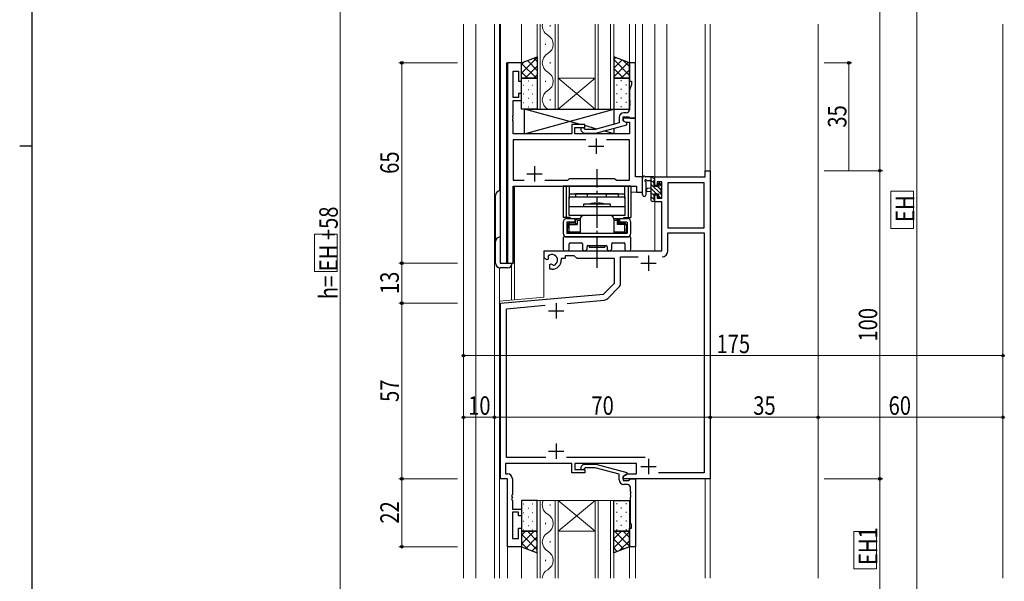
# Model space of a CAD drawing. Extents: x 0 to 1133, y 0 to 806.
# Drawn here: x 0 to 319, y 286 to 468 of the extents above; entities that cross this region are included whole.
import ezdxf

# ---------------------------------------------------------------- set-up
doc = ezdxf.new("R2010")
doc.units = 0
doc.linetypes.add('YCENTER_1', pattern=[13, 10, -1, 1, -1])
for name, color, linetype, lineweight in [('YKK_11', 7, 'CONTINUOUS', 30), ('YKK_12', 2, 'CONTINUOUS', 13), ('YKK_13', 4, 'CONTINUOUS', 30), ('YKK_D', 6, 'CONTINUOUS', 13)]:
    doc.layers.add(name, color=color, linetype=linetype, lineweight=lineweight)
doc.layers.add('YKK_ZWAK', color=7, linetype='CONTINUOUS')
doc.styles.add('text-b', font='extslim2.shx', dxfattribs={"width": 0.8, "bigfont": 'extfont2.shx'})

# ---------------------------------------------------------------- blocks, each defined once
blk = doc.blocks.new('A201')
at = {"layer": 'YKK_ZWAK', "color": 254, "linetype": 'Continuous'}
for p, q in [((21, 35), (21, 410)), ((19, 222.5), (21, 222.5))]:
    blk.add_line(p, q, dxfattribs=at)

msp = doc.modelspace()

# ---------------------------------------------------------------- linework, layer by layer
at = {"layer": 'YKK_11', "linetype": 'ByBlock', "lineweight": -2, "ltscale": 0.5}
for p, q in [((158.2, 453.95), (158.2, 388.95)), ((162.8, 453.95), (158.2, 453.95)), ((162.8, 447.95), (162.8, 453.95)), ((199.8, 453.95), (197.8, 453.95)), ((197.8, 453.95), (197.8, 447.95)), ((199.8, 435.95), (199.8, 453.95)), ((160.13, 442.75), (160.13, 451.25)), ((160.13, 451.25), (161.8, 451.25)), ((161.8, 451.25), (161.8, 447.95)), ((161.8, 447.95), (162.8, 447.95)), ((197.8, 447.95), (198.5, 447.95)), ((198.5, 447.95), (198.5, 446.95)), ((198.5, 446.95), (197.8, 445.03)), ((197.8, 445.03), (197.8, 441.91)), ((161.8, 442.75), (160.13, 442.75)), ((160.13, 436.91), (160.13, 441.75)), ((160.13, 441.75), (162.8, 441.75)), ((162.8, 443.95), (161.8, 443.95)), ((161.8, 443.95), (161.8, 442.75)), ((162.8, 441.75), (162.8, 443.95)), ((197.8, 441.91), (197.92, 441.72)), ((197.92, 441.18), (197.8, 440.99)), ((197.8, 440.99), (197.8, 440.91)), ((197.8, 440.91), (197.92, 440.72)), ((197.92, 441.72), (197.92, 441.18)), ((196.8, 437.75), (196, 437.75)), ((197.92, 440.18), (197.8, 439.99)), ((197.8, 439.99), (197.8, 438.75)), ((197.92, 440.72), (197.92, 440.18)), ((160.01, 436.72), (160.13, 436.91)), ((160.01, 436.18), (160.01, 436.72)), ((160.13, 435.99), (160.01, 436.18)), ((160.01, 435.72), (160.13, 435.91)), ((160.01, 435.18), (160.01, 435.72)), ((160.13, 434.99), (160.01, 435.18)), ((160.13, 435.91), (160.13, 435.99)), ((160.13, 430.95), (160.13, 434.99)), ((194.5, 434.43), (186.74, 432.35)), ((194.5, 436.25), (194.5, 434.43)), ((195.8, 435.15), (195.8, 436.45)), ((195.8, 436.45), (197.6, 436.45)), ((199.8, 435.95), (195.8, 435.95)), ((195.8, 435.95), (195.8, 435.15)), ((195.8, 435.15), (196.67, 434.65)), ((197, 434.46), (195.8, 435.15)), ((196.67, 434.65), (197.87, 434.65)), ((197, 433.86), (197, 434.46)), ((197.6, 436.45), (197.8, 436.25)), ((197.8, 436.25), (198.1, 435.95)), ((197.87, 434.65), (197.87, 430.95)), ((198.1, 435.95), (199.8, 435.95)), ((199.8, 416.95), (199.8, 435.95)), ((183.3, 433.95), (179.1, 433.95)), ((179.1, 433.95), (179.1, 430.95)), ((180.1, 430.95), (180.1, 432.95)), ((180.1, 432.95), (183.3, 432.95)), ((182.18, 431.93), (182.95, 431.15)), ((183.45, 432.35), (183.02, 432.77)), ((183.3, 432.95), (183.3, 433.95)), ((186.74, 432.35), (183.45, 432.35)), ((186.9, 431.15), (197, 433.86)), ((179.1, 430.95), (160.13, 430.95)), ((183.65, 429.02), (160.13, 429.02)), ((183.65, 429.02), (160.13, 429.02)), ((160.13, 429.02), (160.13, 415.88)), ((197.87, 430.95), (180.1, 430.95)), ((182.95, 431.15), (186.9, 431.15)), ((197.87, 429.02), (190.35, 429.02)), ((197.87, 415.88), (197.87, 429.02)), ((222.37, 416.95), (222.37, 418.95)), ((222.37, 418.95), (224, 418.95)), ((224, 418.95), (224, 318.95)), ((160.13, 415.88), (163.65, 415.88)), ((170.35, 415.88), (177.83, 415.88)), ((177.83, 415.88), (178.4, 416.45)), ((178.4, 416.45), (193, 416.45)), ((193, 416.45), (193.57, 415.88)), ((193.57, 415.88), (197.87, 415.88)), ((202, 416.95), (199.8, 416.95)), ((202, 411.95), (202, 416.95)), ((206, 414.15), (206, 416.95)), ((206, 416.95), (222.37, 416.95)), ((208.3, 415.32), (206.8, 415.32)), ((206.8, 415.32), (206.8, 414.15)), ((208.3, 410.05), (208.3, 415.32)), ((160.13, 388.95), (160.13, 413.95)), ((160.13, 413.95), (200.07, 413.95)), ((200.07, 413.95), (200.07, 411.95)), ((206.8, 414.15), (206, 414.15)), ((222.07, 415.02), (210.23, 415.02)), ((210.23, 415.02), (210.23, 400.45)), ((222.07, 400.45), (222.07, 415.02)), ((222.07, 400.45), (222.07, 415.02)), ((200.07, 411.95), (202, 411.95)), ((206, 408.85), (206, 411.15)), ((206, 411.15), (206.8, 411.15)), ((206.8, 411.15), (206.8, 410.05)), ((206.8, 410.05), (208.3, 410.05)), ((208.3, 408.85), (206, 408.85)), ((208.3, 392.95), (208.3, 408.85)), ((210.23, 400.45), (222.07, 400.45)), ((210.23, 392.82), (210.23, 398.82)), ((210.23, 398.82), (222.07, 398.82)), ((222.07, 398.82), (222.07, 320.88)), ((170.2, 390.59), (170.2, 392.95)), ((170.2, 392.95), (208.3, 392.95)), ((171.1, 390.07), (170.2, 390.59)), ((171.45, 390.27), (171.1, 390.07)), ((171.44, 391.23), (171.47, 390.77)), ((171.47, 390.77), (171.45, 390.27)), ((177, 390.45), (175.7, 390.45)), ((175.7, 390.45), (175.7, 389.95)), ((179.93, 391.32), (177, 391.32)), ((177, 391.32), (177, 390.45)), ((180.8, 390.45), (179.93, 391.32)), ((193, 390.45), (180.8, 390.45)), ((193, 382.45), (193, 390.45)), ((194.93, 382.4), (194.93, 391.02)), ((194.93, 391.02), (200.65, 391.02)), ((158.2, 388.95), (160.13, 388.95)), ((172, 388.51), (172.35, 388.71)), ((172, 386.95), (172, 388.51)), ((172.7, 386.95), (172, 386.95)), ((172.35, 388.71), (172.8, 388.48)), ((172.8, 388.48), (173.18, 388.21)), ((189.42, 378.87), (193, 382.45)), ((190.76, 377.48), (194.4, 381.12)), ((156, 375.95), (189.42, 378.87)), ((177.57, 375.9), (189.64, 376.96)), ((156, 318.95), (156, 375.95)), ((157.93, 374.18), (170.51, 375.28)), ((157.93, 325.88), (157.93, 374.18)), ((170.65, 325.88), (157.93, 325.88)), ((202.94, 325.88), (177.35, 325.88)), ((179.1, 323.95), (157.63, 323.95)), ((157.63, 323.95), (157.63, 320.58)), ((179.1, 320.95), (179.1, 323.95)), ((200.1, 323.95), (180.1, 323.95)), ((180.1, 323.95), (180.1, 321.95)), ((182.18, 322.97), (182.95, 323.75)), ((182.95, 323.75), (186.9, 323.75)), ((186.9, 323.75), (197, 321.04)), ((200.1, 320.58), (200.1, 323.95)), ((157.63, 320.58), (158.23, 320.58)), ((183.3, 320.95), (179.1, 320.95)), ((180.1, 321.95), (183.3, 321.95)), ((183.45, 322.55), (183.02, 322.13)), ((183.3, 321.95), (183.3, 320.95)), ((186.74, 322.55), (183.45, 322.55)), ((194.5, 320.47), (186.74, 322.55)), ((194.5, 318.65), (194.5, 320.47)), ((195.8, 319.75), (197.24, 320.58)), ((197, 320.44), (195.8, 319.75)), ((195.8, 318.95), (195.8, 319.75)), ((195.8, 319.75), (195.8, 318.45)), ((197, 321.04), (197, 320.44)), ((197.24, 320.58), (200.1, 320.58)), ((222.07, 320.88), (207.24, 320.88)), ((158.2, 318.95), (156, 318.95)), ((158.2, 296.95), (158.2, 318.95)), ((159.83, 318.98), (159.83, 313.91)), ((224, 318.95), (195.8, 318.95)), ((195.8, 318.45), (197.6, 318.45)), ((197.17, 317.15), (196, 317.15)), ((197.6, 318.45), (197.8, 318.65)), ((197.8, 318.65), (198.1, 318.95)), ((198.1, 318.95), (199.8, 318.95)), ((199.8, 318.95), (199.8, 296.95)), ((159.83, 313.91), (159.71, 313.72)), ((159.71, 313.72), (159.71, 313.18)), ((159.71, 313.18), (159.83, 312.99)), ((198.17, 314.91), (198.17, 316.15)), ((198.29, 314.72), (198.17, 314.91)), ((198.17, 313.99), (198.29, 314.18)), ((198.17, 313.91), (198.17, 313.99)), ((198.29, 313.72), (198.17, 313.91)), ((198.17, 312.99), (198.29, 313.18)), ((198.29, 314.18), (198.29, 314.72)), ((198.29, 313.18), (198.29, 313.72)), ((159.83, 312.91), (159.71, 312.72)), ((159.71, 312.72), (159.71, 312.18)), ((159.71, 312.18), (159.83, 311.99)), ((159.83, 312.99), (159.83, 312.91)), ((159.83, 311.99), (159.83, 309.15)), ((198.17, 304.86), (198.17, 312.99)), ((159.83, 309.15), (162.8, 309.15)), ((161.8, 308.15), (159.83, 308.15)), ((159.83, 308.15), (159.83, 299.65)), ((161.8, 306.95), (161.8, 308.15)), ((162.8, 306.95), (161.8, 306.95)), ((162.8, 309.15), (162.8, 306.95)), ((198.5, 303.95), (198.17, 304.86)), ((198.5, 302.95), (198.5, 303.95)), ((161.8, 299.65), (161.8, 302.95)), ((161.8, 302.95), (162.8, 302.95)), ((162.8, 302.95), (162.8, 296.95)), ((197.8, 296.95), (197.8, 302.95)), ((197.8, 302.95), (198.5, 302.95)), ((159.83, 299.65), (161.8, 299.65)), ((162.8, 296.95), (158.2, 296.95)), ((199.8, 296.95), (197.8, 296.95))]:
    msp.add_line(p, q, dxfattribs=at)
at = {"layer": 'YKK_11', "ltscale": 0.5}
for p, q in [((187, 429.45), (187, 424.45)), ((184.5, 426.95), (189.5, 426.95)), ((167, 420.45), (167, 415.45)), ((164.5, 417.95), (169.5, 417.95)), ((204, 391.45), (204, 386.45)), ((201.5, 388.95), (206.5, 388.95)), ((174, 375.95), (174, 370.95)), ((171.5, 373.45), (176.5, 373.45)), ((174, 330.45), (174, 325.45)), ((171.5, 327.95), (176.5, 327.95)), ((201.5, 322.95), (206.5, 322.95)), ((204, 325.45), (204, 320.45))]:
    msp.add_line(p, q, dxfattribs=at)
at = {"layer": 'YKK_11', "linetype": 'ByBlock', "lineweight": -2, "ltscale": 0.5}
for centre, radius, start, end in [((196, 436.25), 1.5, 90, 180), ((196.8, 438.75), 1, 270, 360), ((182.6, 432.35), 0.6, 45, 225), ((172.7, 389.95), 1.8, 285.3669, 134.6331), ((172.7, 389.95), 3, 270, 360), ((208.43, 392.82), 1.8, 270, 360), ((208.43, 392.82), 1.8, 270, 360), ((193.13, 382.4), 1.8, 315, 360), ((189.48, 378.75), 1.8, 275, 315), ((182.6, 322.55), 0.6, 135, 315), ((158.23, 318.98), 1.6, 0, 90), ((196, 318.65), 1.5, 180, 270), ((197.17, 316.15), 1, 0, 90)]:
    msp.add_arc(centre, radius, start, end, dxfattribs=at)
at = {"layer": 'YKK_12'}
for p, q in [((144, 286.73), (144, 466.45)), ((148, 466.45), (148, 286.73)), ((154, 466.45), (154, 286.73)), ((155.63, 466.45), (155.63, 412.43)), ((156, 466.45), (156, 388.95)), ((162.8, 466.45), (162.8, 453.95)), ((167.9, 438.95), (167.9, 466.45)), ((168.9, 466.45), (168.9, 438.95)), ((173.7, 438.95), (173.7, 466.45)), ((174.7, 466.45), (174.7, 438.95)), ((186.7, 438.95), (186.7, 466.45)), ((187.7, 466.45), (187.7, 438.95)), ((191.7, 438.95), (191.7, 466.45)), ((192.7, 466.45), (192.7, 438.95)), ((197.8, 453.45), (197.8, 466.45)), ((199.8, 416.95), (199.8, 466.45)), ((202, 411.95), (202, 466.45)), ((206, 416.95), (206, 466.45)), ((209.9, 416.95), (209.9, 466.45)), ((222.37, 418.65), (222.37, 466.45)), ((224, 466.45), (224, 286.73)), ((259, 466.45), (259, 286.73)), ((319, 286.73), (319, 466.45)), ((172.06, 465.75), (172.06, 466.15)), ((170.54, 459.75), (170.54, 460.15)), ((157.93, 388.95), (157.93, 453.95)), ((162.8, 453.95), (157.93, 453.95)), ((172.06, 453.75), (172.06, 454.15)), ((170.54, 447.75), (170.54, 448.15)), ((174.7, 448.95), (186.7, 448.95)), ((174.7, 438.95), (186.7, 448.95)), ((186.7, 438.95), (174.7, 448.95)), ((172.06, 441.75), (172.06, 442.15)), ((174.7, 438.95), (167.9, 438.95)), ((174.7, 438.95), (186.7, 438.95)), ((192.7, 438.95), (186.7, 438.95)), ((199.5, 435.95), (199.8, 435.95)), ((199.8, 416.95), (202, 416.95)), ((222.07, 416.95), (205.8, 416.95)), ((205.8, 416.95), (205.8, 416.93)), ((160.2, 388.95), (160.2, 413.95)), ((160.2, 413.95), (197.5, 413.95)), ((160.5, 413.95), (160.5, 377.06)), ((198.3, 411.95), (202, 411.95)), ((206, 409.07), (206, 392.95)), ((205.8, 392.95), (170, 392.95)), ((170, 377.89), (170, 392.95)), ((155.63, 387.47), (155.63, 286.73)), ((156, 388.95), (160.2, 388.95)), ((159.5, 388.04), (159.5, 376.97)), ((155.63, 376.63), (170, 377.89)), ((222.3, 318.95), (199.5, 318.95)), ((222.37, 318.95), (224, 318.95)), ((222.37, 318.95), (222.37, 286.73)), ((167.9, 311.95), (174.7, 311.95)), ((167.9, 286.73), (167.9, 311.95)), ((168.9, 311.95), (168.9, 286.73)), ((172.06, 310.3), (172.06, 310.7)), ((173.7, 286.73), (173.7, 311.95)), ((174.7, 311.95), (186.7, 311.95)), ((174.7, 311.95), (186.7, 301.95)), ((186.7, 311.95), (174.7, 301.95)), ((174.7, 311.95), (174.7, 286.73)), ((186.7, 311.95), (192.7, 311.95)), ((186.7, 286.73), (186.7, 311.95)), ((187.7, 311.95), (187.7, 286.73)), ((191.7, 286.73), (191.7, 311.95)), ((192.7, 311.95), (192.7, 286.73)), ((170.54, 304.3), (170.54, 304.7)), ((174.7, 301.95), (186.7, 301.95)), ((158.2, 297.25), (158.2, 286.73)), ((162.8, 297.45), (162.8, 286.73)), ((172.06, 298.3), (172.06, 298.7)), ((197.8, 297.25), (197.8, 286.73)), ((199.8, 297.25), (199.8, 286.73)), ((170.54, 292.3), (170.54, 292.7))]:
    msp.add_line(p, q, dxfattribs=at)
for centre, start, end in [((172.98, 465.95), 171.6347, 240.7975), ((169.62, 459.95), 299.2025, 60.7975), ((172.98, 453.95), 119.2025, 240.7975), ((169.62, 447.95), 299.2025, 60.7975), ((172.98, 441.95), 119.2025, 240.7975), ((172.98, 310.5), 155.0453, 240.7975), ((169.62, 304.5), 299.2025, 60.7975), ((172.98, 298.5), 119.2025, 240.7975), ((169.62, 292.5), 299.2025, 60.7975), ((172.98, 286.5), 119.2025, 176.2463)]:
    msp.add_arc(centre, 3.44, start, end, dxfattribs=at)
at = {"layer": 'YKK_13'}
for p, q in [((162.8, 453.95), (167.9, 455.95)), ((162.8, 448.95), (162.8, 453.95)), ((167.9, 455.95), (167.9, 448.95)), ((197.8, 453.95), (192.7, 455.95)), ((192.7, 455.95), (192.7, 448.95)), ((197.8, 448.95), (197.8, 453.95)), ((167.9, 448.95), (162.8, 448.95)), ((162.8, 448.95), (167.9, 448.95)), ((162.8, 438.95), (162.8, 448.95)), ((167.9, 448.95), (167.9, 438.95)), ((192.7, 448.95), (197.8, 448.95)), ((197.8, 448.95), (192.7, 448.95)), ((192.7, 448.95), (192.7, 438.95)), ((197.8, 438.95), (197.8, 448.95)), ((167.9, 438.95), (162.8, 438.95)), ((181.92, 433.95), (163.8, 438.95)), ((163.8, 430.95), (192.8, 438.95)), ((163.8, 430.95), (163.8, 438.95)), ((163.8, 438.95), (192.8, 438.95)), ((192.7, 438.95), (197.8, 438.95)), ((192.8, 438.95), (192.8, 433.97)), ((187.24, 432.48), (183.3, 433.57)), ((192.8, 430.95), (189.52, 431.85)), ((192.8, 432.73), (192.8, 430.95)), ((178.8, 430.95), (163.8, 430.95)), ((192.8, 430.95), (180.4, 430.95)), ((202, 411.22), (202, 416.38)), ((205.7, 416.95), (203.02, 416.95)), ((203.62, 415.75), (204.8, 415.75)), ((204.8, 416.95), (204.8, 409.35)), ((205.8, 413.85), (205.8, 415.85)), ((206, 416.05), (206, 416.65)), ((155.9, 412.45), (155.9, 388.95)), ((198.3, 413.95), (176.3, 413.95)), ((176.3, 413.95), (176.3, 403.75)), ((177.25, 413.95), (177.25, 403.75)), ((178.3, 413.95), (178.3, 409.95)), ((196.3, 409.95), (196.3, 413.95)), ((197.35, 413.95), (197.35, 403.75)), ((198.3, 413.95), (198.3, 403.75)), ((203.2, 411.22), (203.2, 415.18)), ((204.8, 413.25), (203.66, 413.15)), ((204.8, 412.05), (203.66, 412.15)), ((206.74, 413.85), (205.8, 413.85)), ((207.2, 414.65), (207.2, 414.31)), ((208.21, 414.36), (207.71, 414.86)), ((208.1, 411.25), (208.1, 413.35)), ((208.3, 413.55), (208.3, 414.15)), ((154.4, 388.95), (154.4, 410.95)), ((178.3, 411.45), (196.3, 411.45)), ((178.3, 410.45), (196.3, 410.45)), ((178.3, 404.45), (178.3, 410.45)), ((194.3, 411.45), (180.3, 411.45)), ((180.3, 411.45), (180.3, 410.45)), ((184.2, 410.45), (184.2, 411.45)), ((190.4, 410.45), (190.4, 411.45)), ((194.3, 410.45), (194.3, 411.45)), ((196.3, 410.45), (196.3, 404.45)), ((205.1, 409.05), (205.7, 409.05)), ((205.8, 410.15), (205.8, 411.45)), ((205.8, 411.45), (207.2, 411.45)), ((206, 409.35), (206, 409.95)), ((207.2, 411.45), (207.2, 410.55)), ((207.5, 410.25), (208, 410.25)), ((208.3, 410.55), (208.3, 411.05)), ((178.3, 407.35), (196.3, 407.35)), ((183.05, 407.35), (183.05, 408.15)), ((183.05, 408.15), (191.55, 408.15)), ((186.75, 408.45), (187.05, 408.15)), ((187.05, 408.15), (187.55, 408.15)), ((187.85, 408.45), (187.55, 408.15)), ((191.55, 408.15), (191.55, 407.35)), ((178.63, 403.75), (176.3, 403.75)), ((177.5, 403.45), (180.05, 403.45)), ((177.73, 403.75), (177.73, 403.45)), ((196.3, 404.45), (178.3, 404.45)), ((178.68, 403.45), (178.68, 403.75)), ((180.05, 403.45), (180.05, 402.25)), ((180.3, 403.45), (181.85, 403.45)), ((180.3, 401.95), (180.3, 403.45)), ((180.3, 403.45), (180.8, 402.95)), ((180.8, 402.95), (180.8, 401.45)), ((180.8, 402.95), (181.85, 402.95)), ((181.85, 403.25), (181.85, 398.65)), ((191.55, 404.45), (183.05, 404.45)), ((192.75, 403.45), (194.3, 403.45)), ((192.75, 403.25), (192.75, 398.65)), ((192.75, 402.95), (193.8, 402.95)), ((193.8, 402.95), (194.3, 403.45)), ((193.8, 402.95), (193.8, 401.45)), ((194.3, 401.95), (194.3, 403.45)), ((194.55, 403.45), (194.55, 402.25)), ((194.55, 403.45), (197.1, 403.45)), ((195.92, 403.75), (195.92, 403.45)), ((195.97, 403.75), (198.3, 403.75)), ((196.87, 403.75), (196.87, 403.45)), ((176.3, 402.25), (176.3, 398.65)), ((177.5, 402.25), (177.5, 398.65)), ((180.05, 402.25), (177.5, 402.25)), ((177.65, 398.65), (177.65, 400.65)), ((177.7, 401.25), (177.7, 400.25)), ((177.7, 401.25), (177.75, 401.25)), ((177.7, 400.25), (177.75, 400.25)), ((177.75, 399.35), (177.75, 400.25)), ((178.25, 401.45), (177.96, 401.74)), ((178.25, 399.15), (178.25, 401.45)), ((178.25, 401.45), (180.8, 401.45)), ((180.3, 401.95), (178.45, 401.95)), ((180.3, 401.95), (180.8, 401.45)), ((194.3, 401.95), (193.8, 401.45)), ((196.35, 401.45), (193.8, 401.45)), ((196.15, 401.95), (194.3, 401.95)), ((197.1, 402.25), (194.55, 402.25)), ((196.35, 401.45), (196.65, 401.74)), ((196.35, 399.15), (196.35, 401.45)), ((196.9, 401.25), (196.85, 401.25)), ((196.9, 400.25), (196.85, 400.25)), ((196.85, 399.35), (196.85, 400.25)), ((196.9, 401.25), (196.9, 400.25)), ((196.95, 400.65), (196.95, 398.65)), ((197.1, 402.25), (197.1, 398.65)), ((198.3, 398.65), (198.3, 402.25)), ((176.3, 397.15), (176.3, 393.45)), ((198, 397.45), (176.6, 397.45)), ((177.5, 398.65), (197.1, 398.65)), ((177.5, 397.45), (197.1, 397.45)), ((177.65, 398.65), (179.6, 398.65)), ((178.25, 399.15), (177.96, 398.86)), ((178.25, 399.15), (181.85, 399.15)), ((181.85, 398.65), (178.45, 398.65)), ((179.6, 398.65), (195, 398.65)), ((192.75, 399.15), (196.35, 399.15)), ((196.15, 398.65), (192.75, 398.65)), ((195, 398.65), (196.95, 398.65)), ((196.35, 399.15), (196.65, 398.86)), ((198.3, 393.45), (198.3, 397.15)), ((176.8, 392.95), (177.73, 392.95)), ((178.23, 393.45), (178.23, 395.22)), ((178.53, 395.52), (182.25, 395.52)), ((182.55, 395.22), (182.55, 393.7)), ((184.05, 393.7), (184.05, 394.35)), ((184.35, 394.65), (190.25, 394.65)), ((184.8, 394.65), (189.8, 394.65)), ((184.8, 394.65), (184.8, 394.15)), ((184.8, 394.15), (189.8, 394.15)), ((189.8, 394.65), (189.8, 394.15)), ((190.55, 394.35), (190.55, 393.7)), ((192.05, 393.7), (192.05, 395.22)), ((192.35, 395.52), (196.07, 395.52)), ((196.37, 395.22), (196.37, 393.45)), ((196.87, 392.95), (197.8, 392.95)), ((155.9, 388.95), (159.8, 388.95)), ((158.3, 387.45), (155.9, 387.45)), ((167.9, 311.95), (162.8, 311.95)), ((162.8, 311.95), (162.8, 301.95)), ((167.9, 301.95), (167.9, 311.95)), ((192.7, 301.95), (192.7, 311.95)), ((192.7, 311.95), (197.8, 311.95)), ((197.8, 311.95), (197.8, 301.95)), ((167.9, 301.95), (162.8, 301.95)), ((162.8, 301.95), (162.8, 296.95)), ((162.8, 301.95), (167.9, 301.95)), ((167.9, 294.95), (167.9, 301.95)), ((192.7, 301.95), (197.8, 301.95)), ((192.7, 294.95), (192.7, 301.95)), ((197.8, 301.95), (192.7, 301.95)), ((197.8, 301.95), (197.8, 296.95)), ((162.8, 296.95), (167.9, 294.95)), ((197.8, 296.95), (192.7, 294.95))]:
    msp.add_line(p, q, dxfattribs=at)
at = {"layer": 'YKK_13', "linetype": 'Continuous'}
for p, q in [((162.8, 450.57), (167.9, 455.67)), ((162.8, 453.4), (163.7, 454.3)), ((167.62, 448.95), (162.8, 453.77)), ((167.9, 451.5), (164.7, 454.7)), ((167.9, 454.33), (166.73, 455.49)), ((193.37, 455.69), (192.7, 455.02)), ((192.7, 454.98), (197.8, 449.88)), ((195.4, 454.89), (192.7, 452.19)), ((197.43, 454.09), (192.7, 449.36)), ((195.76, 454.75), (197.8, 452.71)), ((164.79, 448.95), (162.8, 450.94)), ((164, 448.95), (167.9, 452.85)), ((192.7, 452.15), (195.9, 448.95)), ((197.8, 451.63), (195.12, 448.95)), ((164.91, 448.14), (165.11, 448.14)), ((166.83, 448.95), (167.9, 450.02)), ((192.7, 449.33), (193.08, 448.95)), ((195.21, 448.14), (195.01, 448.14)), ((163.29, 446.72), (163.49, 446.72)), ((164.91, 445.31), (165.11, 445.31)), ((166.32, 446.72), (166.52, 446.72)), ((193.79, 446.72), (193.59, 446.72)), ((195.21, 445.31), (195.01, 445.31)), ((196.82, 446.72), (196.62, 446.72)), ((163.29, 443.89), (163.49, 443.89)), ((163.29, 441.06), (163.49, 441.06)), ((164.91, 442.48), (165.11, 442.48)), ((166.32, 443.89), (166.52, 443.89)), ((166.32, 441.06), (166.52, 441.06)), ((193.79, 443.89), (193.59, 443.89)), ((193.79, 441.06), (193.59, 441.06)), ((195.21, 442.48), (195.01, 442.48)), ((196.82, 443.89), (196.62, 443.89)), ((196.82, 441.06), (196.62, 441.06)), ((164.91, 439.65), (165.11, 439.65)), ((195.21, 439.65), (195.01, 439.65)), ((205.8, 414.93), (204.8, 415.93)), ((206, 416.08), (205.13, 416.95)), ((208.1, 411.29), (204.8, 414.59)), ((206.59, 411.45), (204.8, 413.24)), ((208.1, 412.63), (207.12, 413.61)), ((208.3, 413.78), (207.26, 414.82)), ((205.8, 410.89), (204.8, 411.89)), ((206, 409.35), (204.8, 410.55)), ((207.79, 410.25), (207.2, 410.84)), ((208.3, 411.09), (208.14, 411.25)), ((163.29, 310.88), (163.49, 310.88)), ((166.32, 310.88), (166.52, 310.88)), ((193.79, 310.88), (193.59, 310.88)), ((196.82, 310.88), (196.62, 310.88)), ((163.29, 308.05), (163.49, 308.05)), ((164.91, 309.47), (165.11, 309.47)), ((166.32, 308.05), (166.52, 308.05)), ((193.79, 308.05), (193.59, 308.05)), ((195.21, 309.47), (195.01, 309.47)), ((196.82, 308.05), (196.62, 308.05)), ((163.29, 305.22), (163.49, 305.22)), ((164.91, 306.64), (165.11, 306.64)), ((164.91, 303.81), (165.11, 303.81)), ((166.32, 305.22), (166.52, 305.22)), ((193.79, 305.22), (193.59, 305.22)), ((195.21, 306.64), (195.01, 306.64)), ((195.21, 303.81), (195.01, 303.81)), ((196.82, 305.22), (196.62, 305.22)), ((162.8, 300.67), (164.08, 301.95)), ((162.8, 297.84), (166.91, 301.95)), ((167.9, 295.94), (162.8, 301.04)), ((163.29, 302.39), (163.49, 302.39)), ((167.9, 298.76), (164.71, 301.95)), ((166.32, 302.39), (166.52, 302.39)), ((167.9, 301.59), (167.54, 301.95)), ((195.19, 301.95), (192.7, 299.46)), ((197.8, 301.73), (192.7, 296.63)), ((193, 301.95), (197.8, 297.15)), ((193.79, 302.39), (193.59, 302.39)), ((195.83, 301.95), (197.8, 299.98)), ((196.82, 302.39), (196.62, 302.39)), ((164.87, 296.14), (162.8, 298.21)), ((164.19, 296.4), (167.9, 300.11)), ((166.22, 295.61), (167.9, 297.28)), ((192.7, 299.42), (195.91, 296.21)), ((197.8, 298.9), (194.59, 295.69)), ((192.7, 296.59), (193.88, 295.41))]:
    msp.add_line(p, q, dxfattribs=at)
at = {"layer": 'YKK_13', "linetype": 'YCENTER_1'}
msp.add_line((187.3, 387.45), (187.3, 419.45), dxfattribs=at)
at = {"layer": 'YKK_13'}
for centre, radius, start, end in [((202.3, 416.38), 0.3, 130.5288, 180), ((201.91, 416.84), 0.3, 310.5288, 10.5288), ((202.5, 416.95), 0.3, 30, 190.5288), ((203.02, 417.25), 0.3, 210, 270), ((203.1, 415.75), 0.3, 30, 250.8102), ((202.9, 415.18), 0.3, 359.9598, 70.8102), ((203.62, 416.05), 0.3, 210, 270), ((205.7, 416.65), 0.3, 0, 90), ((205.8, 416.05), 0.2, 270, 0), ((155.9, 410.95), 1.5, 90, 180), ((203.7, 412.65), 0.5, 95.0921, 264.9079), ((206.74, 413.55), 0.3, 33.0557, 90), ((207.2, 413.85), 0.25, 213.0557, 56.9443), ((207.5, 414.65), 0.3, 45, 180), ((207.5, 414.31), 0.3, 180, 236.9443), ((208.1, 413.55), 0.2, 270, 0), ((208, 414.15), 0.3, 0, 45), ((202.6, 411.22), 0.6, 179.9598, 359.9598), ((205.1, 409.35), 0.3, 180, 270), ((205.7, 409.35), 0.3, 270, 0), ((205.8, 409.95), 0.2, 0, 90), ((207.5, 410.55), 0.3, 180, 270), ((208, 410.55), 0.3, 270, 0), ((208.1, 411.05), 0.2, 0, 90), ((187.3, 400.65), 7.82, 94.0361, 106.4447), ((187.3, 400.65), 7.82, 73.5553, 85.9639), ((177.5, 402.25), 1.2, 90, 180), ((183.05, 403.25), 1.2, 90, 180), ((191.55, 403.25), 1.2, 0, 90), ((197.1, 402.25), 1.2, 0, 90), ((178.45, 401.25), 0.7, 90, 180), ((178.45, 399.35), 0.7, 180, 270), ((196.15, 401.25), 0.7, 0, 90), ((196.15, 399.35), 0.7, 270, 0), ((155.9, 395.95), 1.5, 90, 180), ((177.5, 398.65), 1.2, 180, 270), ((176.6, 397.15), 0.3, 90, 180), ((197.1, 398.65), 1.2, 270, 0), ((198, 397.15), 0.3, 0, 90), ((176.8, 393.45), 0.5, 180, 270), ((177.73, 393.45), 0.5, 270, 0), ((178.53, 395.22), 0.3, 90, 180), ((182.25, 395.22), 0.3, 0, 90), ((183.3, 393.7), 0.75, 180, 0), ((184.35, 394.35), 0.3, 90, 180), ((190.25, 394.35), 0.3, 0, 90), ((191.3, 393.7), 0.75, 180, 0), ((192.35, 395.22), 0.3, 90, 180), ((196.07, 395.22), 0.3, 0, 90), ((196.87, 393.45), 0.5, 180, 270), ((197.8, 393.45), 0.5, 270, 0), ((155.9, 388.95), 1.5, 180, 270), ((158.3, 388.95), 1.5, 270, 0)]:
    msp.add_arc(centre, radius, start, end, dxfattribs=at)
at = {"layer": 'YKK_D'}
for p, q in [((104, 547.95), (104, 240.5)), ((279, 418.95), (279, 539.95)), ((291, 539.95), (291, 276.5)), ((142, 453.95), (123, 453.95)), ((124, 453.95), (124, 388.95)), ((261, 453.95), (270, 453.95)), ((269, 453.95), (269, 418.95)), ((261, 418.95), (280, 418.95)), ((261, 418.95), (280, 418.95)), ((279, 418.95), (279, 318.95)), ((282.66, 400.23), (282.66, 412.36)), ((282.66, 412.36), (289.96, 412.36)), ((289.96, 412.36), (289.96, 400.23)), ((289.96, 400.23), (282.66, 400.23)), ((95.66, 386.23), (95.66, 398.36)), ((95.66, 398.36), (102.96, 398.36)), ((102.96, 398.36), (102.96, 386.23)), ((142, 388.95), (123, 388.95)), ((142, 388.95), (123, 388.95)), ((124, 388.95), (124, 375.95)), ((102.96, 386.23), (95.66, 386.23)), ((142, 375.95), (123, 375.95)), ((142, 375.95), (123, 375.95)), ((124, 375.95), (124, 318.95)), ((144, 328.42), (144, 359.95)), ((144, 358.95), (319, 358.95)), ((319, 328.42), (319, 359.95)), ((144, 328.42), (144, 339.95)), ((154, 338.95), (144, 338.95)), ((154, 328.42), (154, 339.95)), ((154, 328.42), (154, 339.95)), ((154, 338.95), (224, 338.95)), ((224, 328.42), (224, 339.95)), ((224, 328.42), (224, 339.95)), ((224, 338.95), (259, 338.95)), ((259, 328.42), (259, 339.95)), ((259, 320.95), (259, 339.95)), ((259, 338.95), (319, 338.95)), ((319, 320.95), (319, 339.95)), ((142, 318.95), (123, 318.95)), ((142, 318.95), (123, 318.95)), ((124, 318.95), (124, 296.95)), ((261, 318.95), (280, 318.95)), ((279, 318.95), (279, 276.5)), ((270.66, 289.73), (270.66, 301.86)), ((270.66, 301.86), (277.96, 301.86)), ((277.96, 301.86), (277.96, 289.73)), ((142, 296.95), (123, 296.95)), ((277.96, 289.73), (270.66, 289.73))]:
    msp.add_line(p, q, dxfattribs=at)
at = {"layer": 'YKK_D', "linetype": 'ByBlock', "lineweight": -2}
for centre in [(124, 453.95), (269, 453.95), (279, 418.95), (279, 418.95), (124, 388.95), (124, 388.95), (124, 375.95), (124, 375.95), (144, 358.95), (319, 358.95), (144, 338.95), (154, 338.95), (154, 338.95), (224, 338.95), (224, 338.95), (259, 338.95), (259, 338.95), (319, 338.95), (124, 318.95), (124, 318.95), (279, 318.95), (124, 296.95)]:
    msp.add_circle(centre, 0.425, dxfattribs=at)

# ---------------------------------------------------------------- block references
at = {"layer": 'YKK_ZWAK', "xscale": 2, "yscale": 2, "zscale": 2}
msp.add_blockref('A201', (-38, -18), dxfattribs=at)

# ---------------------------------------------------------------- texts
at = {"layer": 'YKK_D', "style": 'text-b', "width": 0.8}
for s, p in [('35', (268.2, 432.93)), ('65', (123, 417.93)), ('EH', (290.2, 402.33)), ('h= EH +58', (103.2, 377.26)), ('13', (123, 378.93)), ('100', (278.2, 363.51)), ('57', (123, 343.93)), ('22', (123, 304.43)), ('EH1', (278.2, 291.01))]:
    msp.add_text(s, height=6, rotation=90, dxfattribs=at).set_placement(p)
for s, p in [('175', (226.06, 359.75)), ('10', (145.48, 339.75)), ('70', (185.48, 339.75)), ('35', (237.98, 339.75)), ('60', (281.89, 339.75))]:
    msp.add_text(s, height=6, dxfattribs=at).set_placement(p)

doc.saveas('drawing.dxf')
